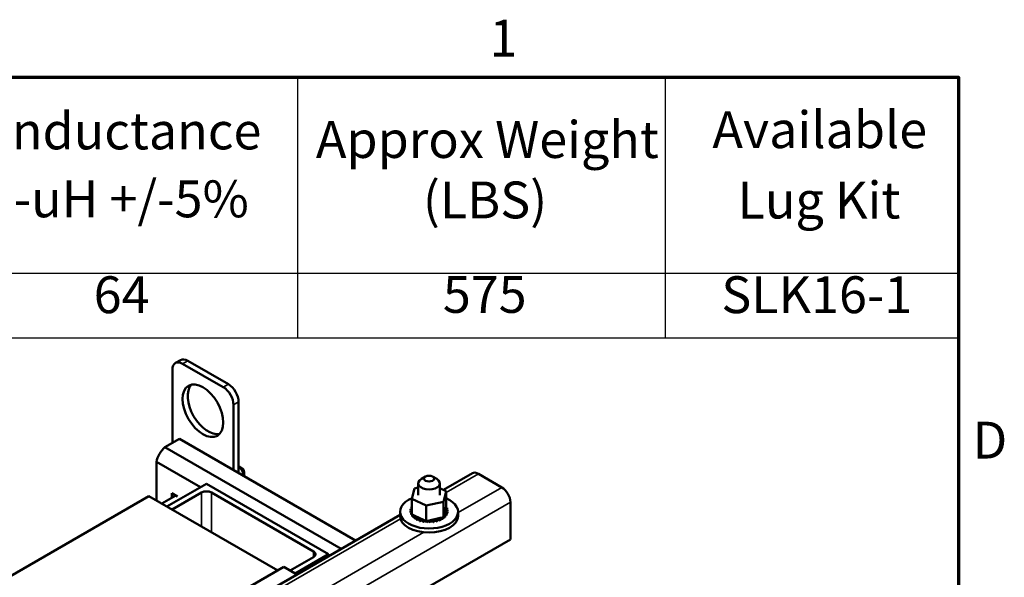
# Model space of a CAD drawing. Units: inches. Extents: x 2 to 86, y 1 to 67.
# Drawn here: x 68.7 to 85.8, y 57.3 to 67 of the extents above; entities that cross this region are included whole.
import ezdxf

# ---------------------------------------------------------------- set-up
doc = ezdxf.new("R2010")
doc.units = ezdxf.units.IN
doc.header["$LTSCALE"] = 4
doc.header["$MEASUREMENT"] = 0
doc.layers.get('0').update_dxf_attribs({"lineweight": 25})
for name, color, linetype, lineweight in [('Border (ANSI)', 7, 'Continuous', 70), ('Symbol (ANSI)', 7, 'Continuous', 25), ('Visible (ANSI)', 7, 'Continuous', 50), ('Visible Narrow (ANSI)', 7, 'Continuous', 35)]:
    doc.layers.add(name, color=color, linetype=linetype, lineweight=lineweight)
doc.styles.add('Note Text (ANSI)', font='tahoma.ttf')

# ---------------------------------------------------------------- blocks, each defined once
blk = doc.blocks.new('Borders Default Border')
at = {"layer": 'Border (ANSI)', "flags": 128}
blk.add_lwpolyline([(0.75, 0.5), (0.75, 16.5), (21.25, 16.5), (21.25, 0.5), (0.75, 0.5)], dxfattribs=at)
at = {"layer": 'Border (ANSI)', "char_height": 0.16, "attachment_point": 7, "style": 'Note Text (ANSI)'}
for s, insert in [('1', (19.2139, 16.54)), ('D', (21.3114, 14.795))]:
    blk.add_mtext(s, dxfattribs=dict(at, insert=insert))
blk = doc.blocks.new('Table1')
at = {"layer": 'Symbol (ANSI)'}
for p, q in [((13.8408, 16.5), (21.25, 16.5)), ((18.3812, 16.5), (18.3812, 15.6499)), ((19.9759, 16.5), (19.9759, 15.6499)), ((21.25, 16.5), (21.25, 15.6499)), ((13.8408, 15.6499), (21.25, 15.6499)), ((18.3812, 15.6499), (18.3812, 15.3686)), ((19.9759, 15.6499), (19.9759, 15.3686)), ((21.25, 15.6499), (21.25, 15.3686)), ((13.8408, 15.3686), (21.25, 15.3686))]:
    blk.add_line(p, q, dxfattribs=at)
at = {"layer": 'Symbol (ANSI)', "char_height": 0.16, "attachment_point": 7, "style": 'Note Text (ANSI)'}
for s, insert in [('Inductance', (17.077, 16.1371)), ('Available', (20.1815, 16.1424)), ('Approx Weight', (18.4605, 16.0998)), ('---uH +/-5%', (16.9973, 15.8423)), ('(LBS)', (18.9249, 15.8376)), ('Lug Kit', (20.2911, 15.837)), ('64', (17.4959, 15.4261)), ('575', (19.0117, 15.4275)), ('SLK16-1', (20.2204, 15.4261))]:
    blk.add_mtext(s, dxfattribs=dict(at, insert=insert))

msp = doc.modelspace()

# ---------------------------------------------------------------- linework, layer by layer
at = {"layer": 'Visible (ANSI)'}
for p, q in [((71.4911, 61.0901), (71.4028, 61.0391)), ((71.6161, 61.0777), (72.3233, 60.6695)), ((71.351, 59.6512), (71.351, 60.9247)), ((71.5278, 61.0267), (72.2349, 60.6185)), ((72.5, 60.3633), (72.5, 59.1266)), ((72.4116, 60.3123), (72.4116, 59.1777)), ((71.4712, 59.7206), (71.2219, 59.5767)), ((71.4712, 59.7206), (74.5299, 57.9547)), ((71.2219, 59.5767), (74.2806, 57.8108)), ((71.0752, 59.3227), (71.838, 58.8823)), ((71.0752, 59.3227), (71.0752, 58.651)), ((72.5524, 59.2205), (72.5, 59.2507)), ((72.5965, 59.1439), (72.5965, 59.0709)), ((75.7446, 59.067), (75.6739, 59.0262)), ((75.8684, 59.067), (75.9391, 59.0262)), ((76.5584, 59.1259), (76.0556, 58.8356)), ((76.6634, 59.1155), (77.0709, 58.8801)), ((71.2563, 58.5465), (71.9422, 58.9425)), ((71.9422, 58.9425), (74.0636, 57.7177)), ((75.5079, 58.6784), (75.5565, 58.8612)), ((75.5565, 58.8612), (75.619, 58.8753)), ((75.619, 58.7455), (75.619, 58.9496)), ((75.994, 58.7455), (75.994, 58.9496)), ((75.994, 58.8641), (76.1051, 58.8126)), ((76.1051, 58.8126), (76.0565, 58.6298)), ((76.1051, 58.8126), (76.1051, 58.544)), ((66.7018, 56.2771), (70.9444, 58.7266)), ((70.9444, 58.7266), (73.1787, 57.4366)), ((71.4131, 58.7373), (71.1694, 58.5967)), ((71.3404, 58.6954), (71.3404, 58.7793)), ((71.3404, 58.7793), (71.4407, 58.7214)), ((71.8539, 58.7894), (71.3447, 58.4954)), ((73.7984, 57.7687), (72.0306, 58.7894)), ((75.5079, 58.6784), (75.5079, 58.4098)), ((75.7579, 58.5626), (75.5079, 58.6784)), ((75.4838, 58.4666), (75.4838, 58.4454)), ((75.4862, 58.5014), (75.4862, 58.4802)), ((75.5006, 58.537), (75.5006, 58.5158)), ((76.0565, 58.6298), (75.7579, 58.5626)), ((75.7579, 58.5626), (75.7579, 58.294)), ((76.0565, 58.6298), (76.0565, 58.3611)), ((76.0627, 58.3845), (76.1001, 58.5251)), ((76.1001, 58.5251), (76.1051, 58.544)), ((76.1195, 58.5233), (76.1195, 58.502)), ((76.1292, 58.4871), (76.1292, 58.4659)), ((77.2194, 58.6229), (77.2194, 57.9761)), ((75.303, 58.4011), (68.9845, 54.7531)), ((75.303, 58.3854), (75.303, 58.4556)), ((75.484, 58.4649), (75.484, 58.4436)), ((75.4935, 58.4305), (75.4935, 58.4093)), ((75.4943, 58.4288), (75.4943, 58.4075)), ((75.5079, 58.4098), (75.5267, 58.4011)), ((75.5152, 58.3961), (75.5152, 58.3749)), ((75.5165, 58.3945), (75.5165, 58.3733)), ((75.5267, 58.4011), (75.5368, 58.3964)), ((75.5368, 58.3964), (75.5588, 58.3862)), ((75.5481, 58.3649), (75.5481, 58.3436)), ((75.5499, 58.3634), (75.5499, 58.3422)), ((75.5588, 58.3862), (75.72, 58.3116)), ((75.5909, 58.3379), (75.5909, 58.3167)), ((75.5932, 58.3367), (75.5932, 58.3155)), ((75.642, 58.3163), (75.642, 58.2951)), ((75.6446, 58.3154), (75.6446, 58.2942)), ((75.6994, 58.3008), (75.6994, 58.2796)), ((75.7023, 58.3003), (75.7023, 58.279)), ((75.72, 58.3116), (75.7579, 58.294)), ((75.7614, 58.2948), (75.7653, 58.2957)), ((75.7653, 58.2957), (75.8091, 58.3055)), ((75.8091, 58.3055), (75.9996, 58.3483)), ((75.8868, 58.2962), (75.8868, 58.2749)), ((75.8898, 58.2966), (75.8898, 58.2754)), ((75.9464, 58.3087), (75.9464, 58.2875)), ((75.9491, 58.3095), (75.9491, 58.2882)), ((75.9996, 58.3483), (76.0357, 58.3565)), ((76.0005, 58.3277), (76.0005, 58.3064)), ((76.003, 58.3287), (76.003, 58.3075)), ((76.0357, 58.3565), (76.0426, 58.358)), ((76.0426, 58.358), (76.0565, 58.3611)), ((76.0472, 58.3524), (76.0472, 58.3312)), ((76.0492, 58.3537), (76.0492, 58.3325)), ((76.0565, 58.3611), (76.0627, 58.3845)), ((76.0846, 58.3819), (76.0846, 58.3607)), ((76.0862, 58.3834), (76.0862, 58.3622)), ((76.1114, 58.415), (76.1114, 58.3938)), ((76.1124, 58.4167), (76.1124, 58.3955)), ((76.1264, 58.4506), (76.1264, 58.4293)), ((76.1268, 58.4523), (76.1268, 58.4311)), ((76.31, 58.3854), (76.31, 58.4556)), ((75.7579, 58.294), (75.7614, 58.2948)), ((75.7609, 58.2922), (75.7609, 58.2709)), ((75.764, 58.2919), (75.764, 58.2707)), ((75.8242, 58.2906), (75.8242, 58.2694)), ((75.8273, 58.2907), (75.8273, 58.2695)), ((77.2194, 57.9761), (68.027, 52.6689)), ((73.3961, 57.4344), (73.7984, 57.6667)), ((74.0636, 57.7177), (73.4845, 57.3834)), ((74.0636, 57.7177), (74.0636, 57.6855)), ((68.8662, 54.9467), (73.2856, 57.4983)), ((73.2856, 57.4983), (73.5124, 57.3673))]:
    msp.add_line(p, q, dxfattribs=at)
for centre, major_axis, start_param, end_param in [((71.5278, 60.8226), (-0.125, 0.2165), 5.4977871, 7.0685835), ((71.6161, 60.8736), (-0.125, 0.2165), 5.4977871, 6.2831853), ((71.9697, 60.2613), (-0.25, 0.433), 0.1777106, 2.9638821), ((72.2349, 60.4143), (0.125, -0.2165), 0.7853982, 2.3561945), ((72.3233, 60.4654), (0.125, -0.2165), 0.7853982, 2.3561945), ((71.2619, 59.3842), (-0.135, -0.2338), 4.1382017, 5.2865763), ((72.464, 59.1184), (0.0938, -0.1624), 0.9764671, 2.0807237), ((72.5524, 59.1694), (-0.0313, 0.0541), 3.9269908, 5.4977871), ((75.8065, 58.9496), (-0.1875, 0), 5.4977871, 10.2101761), ((76.6634, 58.944), (-0.105, 0.1819), 5.4977871, 6.2831853), ((71.9422, 58.7383), (-0.125, 0), 3.9269908, 5.4977871), ((77.0709, 58.7087), (0.105, -0.1819), 0.7853982, 2.3561945), ((75.8065, 58.4556), (0.5035, 0), 2.1973001, 7.2191422), ((75.4836, 58.4841), (0.0302, 0), 4.7205695, 5.6493211), ((75.8065, 58.4769), (-0.3232, 0), 0.0548815, 0.0644269), ((75.8065, 58.4769), (-0.3232, 0), 6.1417173, 6.1512627), ((75.4836, 58.4841), (-0.0302, 0), 3.7754568, 4.6271674), ((75.4836, 58.4628), (0.0302, 0), 0.6552196, 1.4855747), ((75.4922, 58.5203), (0.0302, 0), 4.5242199, 5.2588122), ((75.8065, 58.4769), (-0.3232, 0), 5.9453678, 5.9549131), ((75.4922, 58.5203), (-0.0302, 0), 4.1659658, 4.4308179), ((75.4922, 58.4991), (0.0302, 0), 1.0243732, 1.2892252), ((75.5129, 58.5549), (0.0302, 0), 4.3278704, 4.5448403), ((76.1256, 58.5062), (-0.0302, 0), 4.916919, 7.9651096), ((76.1294, 58.4697), (-0.0302, 0), 4.7205695, 7.76876), ((76.1096, 58.5416), (0.0302, 0), 4.3910636, 5.0198665), ((76.1256, 58.485), (0.0302, 0), 1.7753264, 2.4863731), ((75.8065, 58.4769), (0.3232, 0), 0.2512311, 0.2607765), ((75.8065, 58.4769), (0.3232, 0), 0.0548815, 0.0644269), ((75.8065, 58.3854), (0.5035, 0), 3.1415927, 6.2831853), ((75.8065, 58.4556), (-0.3232, 0), 0.0548815, 0.0644269), ((75.4874, 58.4475), (-0.0302, 0), 3.9638485, 4.8235169), ((75.4874, 58.4263), (0.0302, 0), 0.8222559, 1.6819243), ((75.4874, 58.4475), (0.0302, 0), 4.916919, 5.4609294), ((75.8065, 58.4769), (-0.3232, 0), 0.2512311, 0.2607765), ((75.8065, 58.4556), (-0.3232, 0), 0.2512311, 0.2607765), ((75.5034, 58.4122), (-0.0302, 0), 4.5629124, 5.0198665), ((75.5034, 58.3909), (0.0302, 0), 1.2544934, 1.8782738), ((75.5034, 58.4122), (0.0302, 0), 5.1132686, 5.5925609), ((75.8065, 58.4769), (-0.3232, 0), 0.4475806, 0.457126), ((75.8065, 58.4556), (0.3232, 0), 3.5891733, 3.5987186), ((75.5311, 58.3793), (-0.0302, 0), 4.5221209, 5.216216), ((75.5311, 58.358), (0.0302, 0), 0.6552196, 2.0746234), ((75.5311, 58.3793), (0.0302, 0), 5.3096181, 6.6923589), ((75.8065, 58.4769), (-0.3232, 0), 0.6439302, 0.6534755), ((75.8065, 58.4556), (0.3232, 0), 3.7855228, 3.7950682), ((75.5694, 58.3501), (0.0302, 0), 5.5059676, 8.5541582), ((75.5694, 58.3289), (0.0302, 0), 0.6552196, 2.2709729), ((75.8065, 58.4769), (-0.3232, 0), 0.8402797, 0.8498251), ((75.8065, 58.4556), (0.3232, 0), 3.9818724, 3.9914177), ((75.6167, 58.3259), (0.0302, 0), 5.7023172, 8.7505078), ((75.6167, 58.3046), (0.0302, 0), 0.5808681, 2.4673224), ((75.8065, 58.4769), (-0.3232, 0), 1.0366293, 1.0461746), ((75.6714, 58.3074), (0.0302, 0), 5.8986667, 8.9468573), ((75.6714, 58.2862), (0.0302, 0), 0.3845186, 2.663672), ((75.8065, 58.4769), (-0.3232, 0), 1.2329788, 1.2425242), ((75.7313, 58.2954), (-0.0302, 0), 5.0974902, 6.0016142), ((75.7941, 58.2904), (-0.0302, 0), 5.9776169, 6.1979637), ((75.7941, 58.2904), (0.0302, 0), 0.0081805, 1.0480727), ((75.8573, 58.2926), (0.0302, 0), 0.20453, 3.2527206), ((75.9186, 58.3019), (-0.0302, 0), 3.5424722, 6.5906628), ((75.8065, 58.4769), (-0.3232, 0), 1.8220274, 1.8315728), ((75.9186, 58.2807), (-0.0302, 0), 3.5424722, 5.9757078), ((75.9755, 58.3179), (-0.0302, 0), 3.7388218, 6.7870123), ((75.8065, 58.4769), (-0.3232, 0), 2.018377, 2.0279223), ((75.9755, 58.2966), (0.0302, 0), 0.5972291, 2.6377656), ((76.026, 58.34), (-0.0302, 0), 5.7814247, 6.9833619), ((75.8065, 58.4769), (-0.3232, 0), 2.2147265, 2.2242719), ((75.8065, 58.4556), (0.3232, 0), 5.3563192, 5.3658645), ((76.026, 58.3187), (0.0302, 0), 0.7935787, 2.4863731), ((76.026, 58.34), (-0.0302, 0), 3.9351713, 4.3858575), ((76.0681, 58.3673), (0.0302, 0), 3.7057507, 4.0381188), ((76.0681, 58.3461), (0.0302, 0), 2.2785005, 2.4863731), ((75.8065, 58.4769), (-0.3232, 0), 2.411076, 2.4206214), ((75.8065, 58.4556), (0.3232, 0), 5.5526687, 5.5622141), ((76.0681, 58.3461), (0.0302, 0), 0.9899282, 1.9549749), ((76.0681, 58.3673), (-0.0302, 0), 4.1315209, 4.8923339), ((76.1001, 58.3989), (-0.0302, 0), 4.3278704, 7.376061), ((76.1001, 58.3777), (0.0302, 0), 1.1862777, 2.4863731), ((75.8065, 58.4769), (-0.3232, 0), 2.6074256, 2.6169709), ((75.8065, 58.4556), (0.3232, 0), 5.7490182, 5.7585636), ((76.1208, 58.4335), (-0.0302, 0), 4.5242199, 7.5724105), ((76.1208, 58.4122), (0.0302, 0), 1.3826273, 2.4863731), ((76.1294, 58.4485), (0.0302, 0), 1.5789768, 2.4863731), ((75.8065, 58.4769), (0.3232, 0), 5.9453678, 5.9549131), ((75.8065, 58.4556), (0.3232, 0), 5.9453678, 5.9549131), ((75.8065, 58.4769), (0.3232, 0), 6.1417173, 6.1512627), ((75.8065, 58.4556), (0.3232, 0), 6.1417173, 6.1512627), ((75.8065, 58.4556), (0.3232, 0), 4.1782219, 4.1877673), ((75.8065, 58.4556), (0.3232, 0), 4.3745714, 4.3841168), ((75.7313, 58.2742), (-0.0302, 0), 3.3297617, 6.0016142), ((75.7313, 58.2954), (0.0302, 0), 6.0950163, 6.2484911), ((75.8065, 58.4769), (-0.3232, 0), 1.4293283, 1.4388737), ((75.8065, 58.4556), (0.3232, 0), 4.570921, 4.5804664), ((75.7941, 58.2692), (-0.0302, 0), 3.1497732, 6.1979637), ((75.8065, 58.4769), (-0.3232, 0), 1.6256779, 1.6352232), ((75.8065, 58.4556), (0.3232, 0), 4.7672705, 4.7768159), ((75.8573, 58.2714), (-0.0302, 0), 3.3461227, 6.1720574), ((75.8065, 58.4556), (0.3232, 0), 4.9636201, 4.9731654), ((75.8065, 58.4556), (0.3232, 0), 5.1599696, 5.169515), ((73.71, 57.7177), (0.125, 0), 5.4977871, 7.0685835)]:
    msp.add_ellipse(centre, major_axis=major_axis, ratio=0.5773503, start_param=start_param, end_param=end_param, dxfattribs=at)
for centre, major_axis in [((71.8813, 60.2102), (-0.25, 0.433)), ((75.8065, 59.0313), (0.0875, 0))]:
    msp.add_ellipse(centre, major_axis=major_axis, ratio=0.5773503, dxfattribs=at)
at = {"layer": 'Visible Narrow (ANSI)'}
for p, q in [((71.6161, 61.0777), (71.5278, 61.0267)), ((72.3233, 60.6695), (72.2349, 60.6185)), ((72.5, 60.3633), (72.4116, 60.3123)), ((76.6634, 59.1155), (76.1051, 58.7931)), ((77.0709, 58.8801), (76.31, 58.4408)), ((71.8539, 58.7894), (71.8539, 58.2015)), ((72.0306, 58.7894), (72.0306, 58.0994)), ((77.2194, 58.6229), (68.027, 53.3157)), ((75.3108, 58.3345), (69.034, 54.7106)), ((75.7183, 58.0992), (69.2389, 54.3583)), ((73.7984, 57.7687), (73.7984, 57.6667))]:
    msp.add_line(p, q, dxfattribs=at)

# ---------------------------------------------------------------- block references
at = {"xscale": 4, "yscale": 4, "zscale": 4}
for name in ['Borders Default Border', 'Table1']:
    msp.add_blockref(name, (0, 0), dxfattribs=at)

doc.saveas('drawing.dxf')
